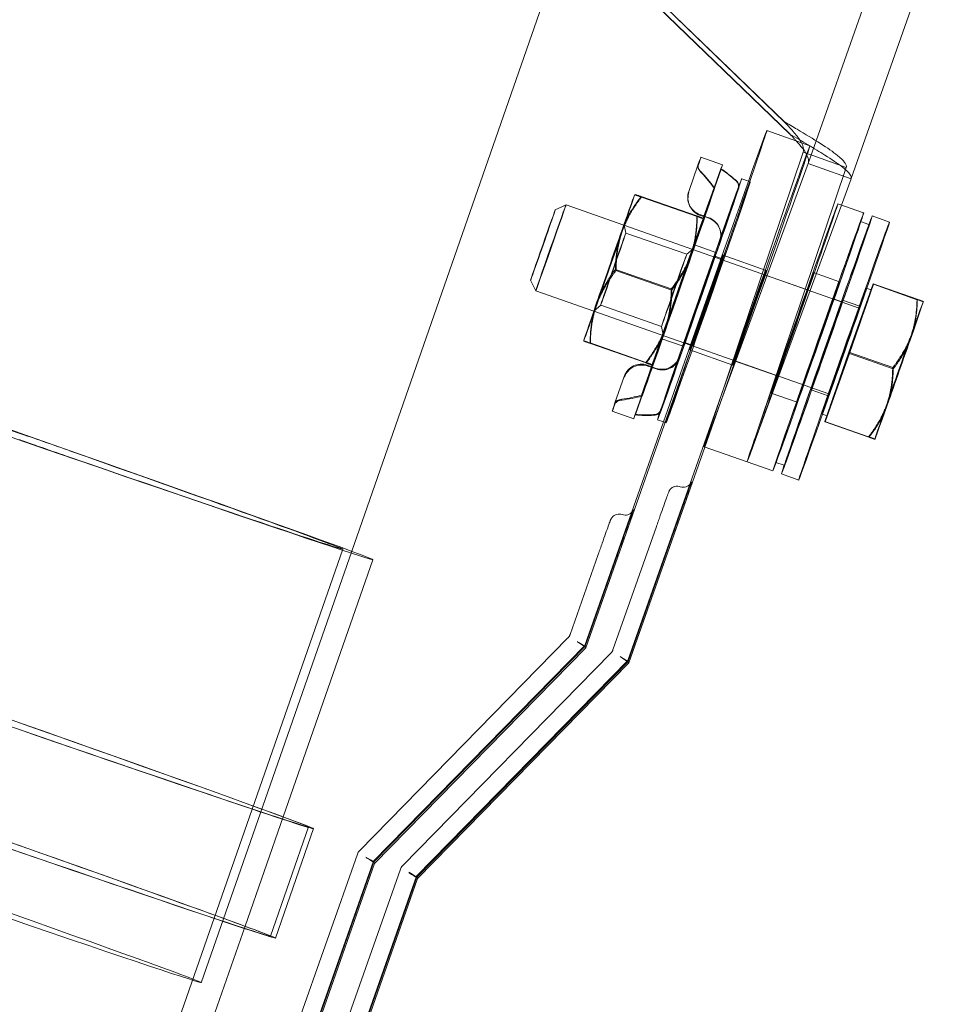
# Model space of a CAD drawing. Units: millimetres. Extents: x 0 to 6300, y 0 to 4455.
# Drawn here: x 772 to 874, y 2601 to 2709 of the extents above; entities that cross this region are included whole.
import ezdxf

# ---------------------------------------------------------------- set-up
doc = ezdxf.new("R2010")
doc.units = ezdxf.units.MM
doc.header["$LTSCALE"] = 15
for name, color, linetype, lineweight in [('Spigoli nascosti(ISO)', 7, 'Continuous', 5), ('Spigoli visibili(ISO)', 7, 'Continuous', 9), ('実線', 7, 'Continuous', 30)]:
    doc.layers.add(name, color=color, linetype=linetype, lineweight=lineweight)

# ---------------------------------------------------------------- blocks, each defined once
blk = doc.blocks.new('A$C041b37bc')
at = {"layer": 'Spigoli nascosti(ISO)'}
for p, q in [((-1617.63, 644.87), (-1607.42, 673.88)), ((-1617.43, 646.82), (-1618.36, 647.15)), ((-1628.72, 614.67), (-1617.63, 644.86)), ((-1617.63, 644.86), (-1616.6, 644.49)), ((-1629.02, 639.09), (-1627.2, 644.3)), ((-1629, 639.04), (-1627.18, 644.25)), ((-1616.6, 644.49), (-1612.92, 643.2)), ((-1624.17, 642.93), (-1623.98, 642.87)), ((-1627.95, 642.24), (-1629.03, 639.12)), ((-1628.98, 639), (-1627.9, 642.12)), ((-1627.32, 636.41), (-1625.57, 641.45)), ((-1635.91, 641.17), (-1629.79, 639.04)), ((-1613.98, 640.3), (-1624, 613.01)), ((-1629.09, 638.82), (-1629.09, 638.82)), ((-1629.08, 639.04), (-1628.98, 639)), ((-1629.03, 639.12), (-1629.05, 639.12)), ((-1629.03, 639.12), (-1629.02, 639.09)), ((-1629.02, 639.09), (-1629, 639.04)), ((-1629.02, 639.09), (-1628.55, 638.92)), ((-1628.52, 638.87), (-1629, 639.04)), ((-1629, 639.04), (-1628.98, 639)), ((-1610.96, 638.18), (-1610.93, 638.17)), ((-1612.04, 629.02), (-1637.85, 638.1)), ((-1637.62, 637.23), (-1637.8, 638.15)), ((-1637.62, 637.23), (-1630.95, 634.91)), ((-1627.34, 637.76), (-1627.38, 637.84)), ((-1630.95, 634.91), (-1630.24, 635.52)), ((-1630.1, 635.94), (-1627.74, 635.12)), ((-1627.88, 634.7), (-1626.94, 634.37)), ((-1626.96, 634.8), (-1622.25, 633.14)), ((-1638.7, 633.12), (-1632.58, 630.98)), ((-1617.03, 632.9), (-1614.2, 631.9)), ((-1622.41, 632.67), (-1617.69, 631.01)), ((-1610.46, 631.62), (-1613.1, 624.04)), ((-1610.7, 631), (-1610.72, 631.01)), ((-1610.49, 631.68), (-1610.46, 631.62)), ((-1610.46, 631.62), (-1605.66, 629.93)), ((-1614.86, 630.01), (-1613.92, 629.68)), ((-1611.97, 629.21), (-1613.86, 629.87)), ((-1642.01, 591.75), (-1628.73, 629.48)), ((-1615.35, 619.59), (-1641.14, 628.66)), ((-1640.38, 629.32), (-1641.09, 628.71)), ((-1640.38, 629.32), (-1633.71, 627)), ((-1628.96, 613.77), (-1624.01, 627.82)), ((-1626.95, 620.06), (-1624.13, 628.09)), ((-1633.71, 627), (-1633.54, 626.08)), ((-1633.68, 625.65), (-1631.32, 624.83)), ((-1631.18, 625.25), (-1630.23, 624.92)), ((-1703.97, 615.23), (-1730.52, 624.2)), ((-1630.61, 624.42), (-1625.9, 622.76)), ((-1633.53, 618.6), (-1631.78, 623.64)), ((-1625.73, 623.24), (-1621.01, 621.58)), ((-1613.1, 624.04), (-1615.77, 616.53)), ((-1613.1, 624.04), (-1608.3, 622.35)), ((-1634.78, 622.56), (-1636.6, 617.35)), ((-1634.76, 622.51), (-1636.56, 617.34)), ((-1634.8, 622.59), (-1635.88, 619.47)), ((-1635.83, 619.36), (-1634.75, 622.48)), ((-1635.22, 622.65), (-1634.75, 622.48)), ((-1634.8, 622.59), (-1634.81, 622.6)), ((-1634.78, 622.56), (-1634.8, 622.59)), ((-1634.76, 622.51), (-1634.78, 622.56)), ((-1634.78, 622.56), (-1634.31, 622.4)), ((-1634.29, 622.34), (-1634.76, 622.51)), ((-1634.75, 622.48), (-1634.76, 622.51)), ((-1634.69, 622.77), (-1634.69, 622.77)), ((-1618.18, 620.58), (-1617.24, 620.25)), ((-1615.42, 619.4), (-1617.31, 620.06)), ((-1621.68, 619.69), (-1618.85, 618.69)), ((-1615.56, 617.2), (-1615.58, 617.21)), ((-1633.5, 616.53), (-1633.19, 616.43)), ((-1620.25, 611.77), (-1620.23, 611.76)), ((-1639.03, 591.54), (-1634.27, 605.06)), ((-1668.66, 602.58), (-1707.76, 490.4)), ((-1667.68, 602.35), (-1684.17, 555.03)), ((-1638.76, 601.35), (-1642.08, 591.92)), ((-1642.08, 591.92), (-1665.25, 568.27)), ((-1642.01, 591.75), (-1665.17, 568.1)), ((-1642.12, 592.02), (-1642.08, 591.92)), ((-1642.05, 591.84), (-1642.01, 591.75)), ((-1662.11, 567.84), (-1639.26, 591.17)), ((-1675.19, 573.22), (-1679.37, 561.22)), ((-1676.58, 560.12), (-1672.4, 572.11)), ((-1665.25, 568.27), (-1695.12, 483.37)), ((-1695.05, 483.2), (-1665.17, 568.1)), ((-1665.25, 568.27), (-1665.29, 568.36)), ((-1665.17, 568.1), (-1665.21, 568.19)), ((-1662.34, 567.47), (-1692.29, 482.37))]:
    blk.add_line(p, q, dxfattribs=at)
blk.add_arc((-1661.39, 567.14), 1, 135.5959, 160.6126, dxfattribs=at)
for centre, major_axis, ratio, start_param, end_param in [((-1739.48, 627.26), (74.13, -25.84), 0.005399, 3.141593, 6.283185), ((-1628.79, 629.61), (6.64, 18.87), 0.004991, 4.707005, 6.283185), ((-1624.07, 627.95), (6.64, 18.87), 0.004991, 4.707005, 7.848598), ((-1634.25, 631.62), (4.86, 13.93), 0.004975, 5.919559, 6.283185), ((-1639.92, 633.6), (-10.87, 10.1), 0.992721, 4.508609, 4.659924), ((-1631.89, 630.8), (4.86, 13.93), 0.004975, 6.02283, 6.031061), ((-1635.4, 632.02), (10.87, -10.1), 0.992721, 1.589236, 1.726218), ((-1629.53, 629.98), (4.61, 13.22), 0.004975, 3.141593, 6.283185), ((-1639.44, 633.43), (2.8, 8.03), 0.004975, 5.230589, 6.277787), ((-1639.44, 633.43), (2.8, 8.03), 0.004975, 6.277787, 6.291803), ((-1631.89, 630.8), (-4.86, -13.93), 0.004975, 0.60876, 2.522035), ((-1629.53, 629.98), (-4.86, -13.93), 0.004975, 0.492818, 2.637978), ((-1628.81, 641.08), (-0.07, 2.01), 0.992724, 1.200964, 1.945605), ((-1628.84, 641.15), (2, 0.07), 0.992646, 2.766784, 2.77176), ((-1645.84, 635.61), (1.66, 4.72), 0.004991, 3.141593, 6.283185), ((-1619.35, 626.29), (-4.98, -14.15), 0.004991, 0, 3.141593), ((-1646.71, 635.92), (-1.35, -3.85), 0.004991, 6.278195, 9.429769), ((-1631.89, 630.8), (2.8, 8.03), 0.004975, 6.277787, 7.324984), ((-1631.89, 630.8), (2.8, 8.03), 0.004975, 5.230589, 6.277787), ((-1629.21, 637.04), (-1.36, -1.47), 0.992649, 2.771971, 3.55737), ((-1629.18, 636.98), (-1.47, 1.37), 0.992721, 4.337369, 5.122767), ((-1616.52, 625.3), (4.65, 13.21), 0.004991, 3.141593, 6.283185), ((-1616.52, 625.3), (4.98, 14.15), 0.004991, 3.508801, 5.915977), ((-1615.58, 624.97), (-4.98, -14.15), 0.004991, 0, 3.141593), ((-1639.44, 633.43), (-2.8, -8.03), 0.004975, 1.041799, 2.088997), ((-1629.22, 637.05), (2, 0.07), 0.992646, 5.908377, 6.693775), ((-1629.18, 636.96), (-0.07, 2.01), 0.992724, 4.342556, 5.127954), ((-1631.89, 630.8), (-2.8, -8.03), 0.004975, 4.183392, 5.230589), ((-1631.89, 630.8), (2.8, 8.03), 0.004975, 4.183392, 5.230589), ((-1613.69, 624.3), (2.43, 6.9), 0.004991, 3.141593, 6.283185), ((-1613.69, 624.3), (4.98, 14.15), 0.004991, 4.202974, 5.221804), ((-1639.44, 633.43), (-2.8, -8.03), 0.004975, 6.277787, 7.324984), ((-1749.36, 598.93), (-76.96, 26.82), 0.005399, 4.829075, 10.888839), ((-1631.89, 630.8), (-2.8, -8.03), 0.004975, 5.230589, 6.277787), ((-1631.89, 630.8), (-2.8, -8.03), 0.004975, 6.277787, 7.324984), ((-1749.36, 598.93), (-77.51, 27.02), 0.005399, 0, 3.141593), ((-1639.44, 633.43), (-2.8, -8.03), 0.004975, 6.274567, 6.277787), ((-1633.66, 624.31), (0.07, -2.01), 0.992724, 0.415565, 1.200964), ((-1633.62, 624.21), (2, 0.07), 0.992646, 5.122979, 5.908377), ((-1635.89, 620.78), (2, 0.07), 0.992646, 1.981386, 2.766784), ((-1635.88, 620.76), (1.47, -1.37), 0.992721, 1.981175, 2.766573), ((-1633.65, 624.29), (-1.36, -1.47), 0.992649, 0.415777, 1.201175), ((-1633.63, 624.23), (-1.47, 1.37), 0.992721, 1.981175, 2.766573), ((-1635.92, 620.85), (-0.07, 2.01), 0.992724, 1.195988, 1.200964), ((-1639.92, 633.6), (-10.87, 10.1), 0.992721, 2.444018, 2.595333), ((-1634.25, 631.62), (-4.86, -13.93), 0.004975, 0, 0.352829), ((-1700.81, 613.45), (-3.78, 1.32), 0.005399, 0.525017, 2.187491), ((-1700.7, 614.08), (3.78, -1.32), 0.005399, 0.955929, 2.618403), ((-1624.07, 627.95), (-4.98, -14.15), 0.004991, 0, 0.354162), ((-1739.48, 627.26), (70.82, -24.69), 0.005399, 5.329084, 7.239115), ((-1753.54, 586.94), (77.51, -27.02), 0.005399, 3.438195, 5.986583), ((-1753.54, 586.94), (76.96, -26.82), 0.005399, 3.413761, 6.011017), ((-1619.35, 626.29), (-4.98, -14.15), 0.004991, 0, 0.354162), ((-1642.92, 592.38), (-0.87, 0.541), 0.004076, 3.147488, 4.718284), ((-1642.95, 592.46), (-0.87, 0.541), 0.004076, 2.700762, 3.147488), ((-1638.24, 590.8), (-0.87, 0.541), 0.004076, 1.576692, 3.140688), ((-1638.2, 590.72), (-0.87, 0.541), 0.004076, 3.547454, 4.718284), ((-1666.08, 568.73), (-0.87, 0.541), 0.004076, 3.147488, 4.718284), ((-1666.12, 568.81), (0.87, -0.541), 0.004076, 5.908009, 6.289081), ((-1661.4, 567.15), (0.87, -0.541), 0.004076, 4.718284, 6.28409), ((-1661.37, 567.07), (0.87, -0.541), 0.004076, 0.348759, 1.576692)]:
    blk.add_ellipse(centre, major_axis=major_axis, ratio=ratio, start_param=start_param, end_param=end_param, dxfattribs=at)
for centre, major_axis, ratio in [((-1628.59, 629.65), (-4.61, -13.22), 0.004975), ((-1615.58, 624.97), (-4.65, -13.21), 0.004991), ((-1639.44, 633.43), (1.65, 4.72), 0.004975), ((-1639, 633.28), (1.38, 3.95), 0.004975), ((-1631.89, 630.8), (-1.79, -5.15), 0.004975), ((-1631.89, 630.8), (-1.65, -4.72), 0.004975), ((-1629.53, 629.98), (-1.79, -5.15), 0.004975), ((-1632.33, 630.95), (-1.38, -3.95), 0.004975), ((-1629.53, 629.98), (-1.65, -4.72), 0.004975), ((-1628.79, 629.61), (1.83, 5.19), 0.004991), ((-1628.59, 629.65), (-1.65, -4.72), 0.004975), ((-1624.07, 627.95), (-1.83, -5.19), 0.004991), ((-1619.35, 626.29), (-2.32, -6.6), 0.004991), ((-1624.07, 627.95), (1.66, 4.72), 0.004991), ((-1616.52, 625.3), (-2.32, -6.6), 0.004991), ((-1619.35, 626.29), (-1.66, -4.72), 0.004991), ((-1613.13, 624.1), (2.43, 6.9), 0.004991), ((-1616.52, 625.3), (-1.66, -4.72), 0.004991), ((-1615.58, 624.97), (1.73, 4.91), 0.004991), ((-1615.58, 624.97), (-1.66, -4.72), 0.004991), ((-1613.69, 624.3), (-1.73, -4.91), 0.004991), ((-1613.69, 624.3), (1.66, 4.72), 0.004991), ((-1755.94, 580.05), (-71.77, 25.01), 0.005399)]:
    blk.add_ellipse(centre, major_axis=major_axis, ratio=ratio, dxfattribs=at)
for points, knots in [([(-1612.92, 643.21), (-1612.88, 643.3), (-1612.9, 643.4), (-1613.09, 643.78), (-1613.41, 644.11), (-1614.39, 644.87), (-1615.04, 645.31), (-1616.37, 646.15), (-1616.98, 646.52), (-1617.96, 647.1), (-1618.29, 647.29), (-1618.96, 647.69), (-1619.3, 647.89), (-1619.64, 648.08)], [0.004067, 0.004067, 0.004067, 0.004067, 0.161761, 0.161761, 0.485928, 0.485928, 0.810079, 0.810079, 1.046444, 1.046444, 1.164469, 1.164469, 1.282499, 1.282499, 1.282499, 1.282499]), ([(-1618.93, 647.35), (-1618.69, 647.08), (-1618.46, 646.81), (-1618.01, 646.23), (-1617.82, 645.93), (-1617.64, 645.5), (-1617.6, 645.36), (-1617.58, 645.1), (-1617.59, 644.97), (-1617.63, 644.86)], [0.1070985, 0.1070985, 0.1070985, 0.1070985, 0.2221791, 0.2221791, 0.3704218, 0.3704218, 0.4508206, 0.4508206, 0.5312192, 0.5312192, 0.5312192, 0.5312192]), ([(-1629.69, 644.63), (-1629.72, 644.54), (-1629.7, 644.41), (-1629.58, 644.14), (-1629.47, 643.99), (-1629.33, 643.85)], [0.3084817, 0.3084817, 0.3084817, 0.3084817, 0.391154, 0.391154, 0.4699346, 0.4699346, 0.4699346, 0.4699346]), ([(-1638.02, 618.92), (-1638.22, 618.9), (-1638.4, 618.85), (-1638.66, 618.72), (-1638.75, 618.63), (-1638.78, 618.54)], [0.1548331, 0.1548331, 0.1548331, 0.1548331, 0.2336137, 0.2336137, 0.316286, 0.316286, 0.316286, 0.316286]), ([(-1634.27, 605.06), (-1634.12, 605.47), (-1633.98, 605.88), (-1633.71, 606.65), (-1633.58, 607.01), (-1633.35, 607.65), (-1633.25, 607.94), (-1633.09, 608.39), (-1633.02, 608.57), (-1632.96, 608.74), (-1632.94, 608.78), (-1632.92, 608.84), (-1632.92, 608.85), (-1632.9, 608.87), (-1632.9, 608.89), (-1632.88, 608.92), (-1632.88, 608.93), (-1632.86, 608.96), (-1632.85, 608.98), (-1632.82, 609.02), (-1632.81, 609.04), (-1632.77, 609.1), (-1632.74, 609.14), (-1632.65, 609.23), (-1632.59, 609.28), (-1632.44, 609.37), (-1632.34, 609.42), (-1632.14, 609.47), (-1632.03, 609.48), (-1631.83, 609.47), (-1631.74, 609.45), (-1631.65, 609.42)], [0, 0, 0, 0, 0.1300404, 0.1300404, 0.2577485, 0.2577485, 0.3856774, 0.3856774, 0.5141345, 0.5141345, 0.5800081, 0.5800081, 0.5964148, 0.5964148, 0.6087939, 0.6087939, 0.6158355, 0.6158355, 0.6230974, 0.6230974, 0.6311893, 0.6311893, 0.6449186, 0.6449186, 0.6686329, 0.6686329, 0.6994109, 0.6994109, 0.7312398, 0.7312398, 0.7589336, 0.7589336, 0.7589336, 0.7589336]), ([(-1631.65, 609.42), (-1631.55, 609.38), (-1631.44, 609.36), (-1631.23, 609.36), (-1631.12, 609.38), (-1630.92, 609.44), (-1630.82, 609.49), (-1630.69, 609.58), (-1630.65, 609.62), (-1630.58, 609.69), (-1630.55, 609.72), (-1630.5, 609.79), (-1630.48, 609.82), (-1630.46, 609.85), (-1630.45, 609.86), (-1630.44, 609.89), (-1630.43, 609.9), (-1630.42, 609.92), (-1630.42, 609.93), (-1630.41, 609.95), (-1630.41, 609.95), (-1630.41, 609.96), (-1630.41, 609.96), (-1630.41, 609.96)], [0, 0, 0, 0, 0.0324539, 0.0324539, 0.064318, 0.064318, 0.0961861, 0.0961861, 0.111798, 0.111798, 0.1265553, 0.1265553, 0.1370952, 0.1370952, 0.142573, 0.142573, 0.1503198, 0.1503198, 0.1585252, 0.1585252, 0.1715025, 0.1715025, 0.1830689, 0.1830689, 0.1830689, 0.1830689]), ([(-1636.99, 606.6), (-1636.96, 606.63), (-1636.93, 606.67), (-1636.88, 606.73), (-1636.86, 606.76), (-1636.84, 606.8), (-1636.83, 606.81), (-1636.82, 606.83), (-1636.81, 606.85), (-1636.8, 606.87), (-1636.8, 606.87), (-1636.79, 606.89), (-1636.79, 606.89), (-1636.78, 606.9), (-1636.78, 606.9), (-1636.78, 606.9), (-1636.79, 606.9), (-1636.79, 606.88), (-1636.8, 606.86), (-1636.85, 606.73), (-1636.9, 606.59), (-1637.06, 606.16), (-1637.18, 605.83), (-1637.46, 605.03), (-1637.64, 604.54), (-1638.01, 603.5), (-1638.21, 602.92), (-1638.53, 602.01), (-1638.65, 601.68), (-1638.76, 601.35)], [0.1118628, 0.1118628, 0.1118628, 0.1118628, 0.1265553, 0.1265553, 0.1370952, 0.1370952, 0.142573, 0.142573, 0.1503198, 0.1503198, 0.1585252, 0.1585252, 0.1715025, 0.1715025, 0.1830689, 0.1830689, 0.1974791, 0.1974791, 0.2601817, 0.2601817, 0.3962594, 0.3962594, 0.5780588, 0.5780588, 0.7675239, 0.7675239, 0.9580672, 0.9580672, 1.0615884, 1.0615884, 1.0615884, 1.0615884]), ([(-1639.26, 591.17), (-1639.24, 591.19), (-1639.22, 591.21), (-1639.18, 591.26), (-1639.16, 591.28), (-1639.13, 591.33), (-1639.11, 591.36), (-1639.08, 591.41), (-1639.07, 591.43), (-1639.05, 591.49), (-1639.04, 591.51), (-1639.03, 591.54)], [-0.006799624, -0.006799624, -0.006799624, -0.006799624, -0.006437933, -0.006437933, -0.006076242, -0.006076242, -0.005714551, -0.005714551, -0.005352861, -0.005352861, -0.00499117, -0.00499117, -0.00499117, -0.00499117])]:
    blk.add_open_spline(points, degree=3, knots=knots, dxfattribs=at)
for points in [[(-1625.29, 642.64), (-1625.35, 642.76), (-1625.45, 642.89), (-1625.58, 643)], [(-1625.24, 642.16), (-1625.22, 642.24), (-1625.21, 642.33), (-1625.22, 642.42)], [(-1633.91, 617.49), (-1633.85, 617.55), (-1633.8, 617.62), (-1633.77, 617.69)]]:
    blk.add_open_spline(points, degree=3, dxfattribs=at)
for points, weights in [([(-1635.91, 641.17), (-1636.64, 641.44), (-1636.65, 641.46)], [1, 1.0379548493, 1]), ([(-1636.65, 641.46), (-1636.65, 641.46), (-1636.65, 641.46)], [1, 1.00095734574, 1.00186639669]), ([(-1638.02, 637.4), (-1637.38, 639.27), (-1635.91, 641.17)], [1, 1.0379548493, 1]), ([(-1629.79, 639.04), (-1629.82, 636.63), (-1630.47, 634.76)], [1, 1.0379548493, 1]), ([(-1629.09, 638.82), (-1629.08, 638.81), (-1629.79, 639.04)], [1, 1.0379548493, 1]), ([(-1629.15, 638.85), (-1629.09, 638.83), (-1629.09, 638.82)], [1.01490658189, 1.01018799283, 1]), ([(-1638.7, 633.12), (-1638.67, 635.53), (-1638.02, 637.4)], [1, 1.0379548493, 1]), ([(-1630.51, 634.86), (-1630.37, 635.27), (-1630.25, 635.7)], [1, 1.00817532819, 1.01282878804]), ([(-1630.47, 634.76), (-1631.12, 632.89), (-1632.58, 630.98)], [1, 1.0379548493, 1]), ([(-1630.82, 634.07), (-1630.65, 634.46), (-1630.51, 634.86)], [1.01249812636, 1.00788867382, 1]), ([(-1640.82, 629.37), (-1640.17, 631.22), (-1638.7, 633.12)], [1, 1.0379548493, 1]), ([(-1632.58, 630.98), (-1632.61, 628.59), (-1633.27, 626.74)], [1, 1.0379548493, 1]), ([(-1605.66, 629.93), (-1605.7, 627.66), (-1606.31, 625.9)], [1, 1.0379548493, 1]), ([(-1605, 629.72), (-1605, 629.71), (-1605.66, 629.93)], [1.00044250217, 1.03773229322, 1]), ([(-1641.51, 625.12), (-1641.47, 627.51), (-1640.82, 629.37)], [1, 1.0379548493, 1]), ([(-1633.31, 626.83), (-1633.17, 627.23), (-1633.06, 627.65)], [1, 1.00787875538, 1.01248653024]), ([(-1633.27, 626.74), (-1633.92, 624.88), (-1635.39, 622.99)], [1, 1.0379548493, 1]), ([(-1633.63, 626.02), (-1633.45, 626.42), (-1633.31, 626.83)], [1.01280983369, 1.00815869123, 1]), ([(-1642.24, 625.41), (-1642.24, 625.41), (-1642.24, 625.41)], [1.00043689685, 1.00021972039, 1]), ([(-1606.31, 625.9), (-1606.92, 624.15), (-1608.3, 622.35)], [1, 1.0379548493, 1]), ([(-1634.75, 622.78), (-1634.69, 622.77), (-1634.69, 622.77)], [1.01590448929, 1.01134090717, 1]), ([(-1634.69, 622.77), (-1634.69, 622.78), (-1634.74, 622.8)], [1, 1.01015125713, 1.01487248235]), ([(-1608.3, 622.35), (-1608.35, 620.1), (-1608.97, 618.36)], [1, 1.0379548493, 1]), ([(-1608.97, 618.36), (-1609.58, 616.61), (-1610.97, 614.84)], [1, 1.0379548493, 1])]:
    blk.add_rational_spline(points, weights, degree=2, dxfattribs=at)
at = {"layer": 'Spigoli visibili(ISO)'}
for p, q in [((-1612.92, 643.21), (-1602.7, 672.22)), ((-1620.22, 649.43), (-1640.79, 669.31)), ((-1640.78, 669.27), (-1620.21, 649.4)), ((-1644.72, 668.22), (-1667.68, 602.35)), ((-1639.02, 666.81), (-1619.64, 648.08)), ((-1619.65, 648.12), (-1639, 666.81)), ((-1620.22, 649.43), (-1620.21, 649.4)), ((-1620.21, 649.4), (-1620.21, 649.4)), ((-1618.36, 647.15), (-1622.15, 648.48)), ((-1619.65, 648.11), (-1619.65, 648.12)), ((-1619.64, 648.08), (-1619.65, 648.11)), ((-1618.17, 646.1), (-1628.75, 614.74)), ((-1617.13, 645.73), (-1618.17, 646.1)), ((-1613.46, 644.44), (-1617.13, 645.73)), ((-1630.73, 641.8), (-1629.72, 644.7)), ((-1629.39, 645.55), (-1627.03, 644.73)), ((-1624.03, 613.08), (-1613.46, 644.44)), ((-1624.92, 643.2), (-1624.17, 642.93)), ((-1612.92, 643.2), (-1613.98, 640.3)), ((-1636.65, 641.46), (-1636.65, 641.46)), ((-1625.57, 641.45), (-1625.28, 642.26)), ((-1645.36, 639.77), (-1644.18, 640.33)), ((-1637.85, 638.1), (-1644.18, 640.33)), ((-1635.94, 641.24), (-1629.82, 639.11)), ((-1630.68, 640.36), (-1630.64, 640.27)), ((-1614.38, 640.44), (-1611.55, 639.45)), ((-1629.05, 639.12), (-1629.5, 639.28)), ((-1629.46, 639.17), (-1629.08, 639.04)), ((-1611.88, 638.5), (-1610.96, 638.18)), ((-1608.72, 638.45), (-1610.6, 639.12)), ((-1638.76, 633.25), (-1632.64, 631.11)), ((-1648.06, 632.07), (-1647.5, 630.9)), ((-1641.14, 628.66), (-1647.5, 630.9)), ((-1613.16, 624.16), (-1610.49, 631.68)), ((-1610.72, 631.01), (-1611.27, 631.2)), ((-1610.49, 631.68), (-1605.69, 629.99)), ((-1642.12, 592.02), (-1628.85, 629.75)), ((-1605, 629.72), (-1605, 629.72)), ((-1642.24, 625.41), (-1642.24, 625.41)), ((-1641.54, 625.19), (-1635.42, 623.06)), ((-1641.51, 625.12), (-1635.39, 622.99)), ((-1615.8, 616.59), (-1613.16, 624.16)), ((-1613.16, 624.16), (-1608.36, 622.48)), ((-1634.81, 622.6), (-1635.27, 622.75)), ((-1637.8, 621.51), (-1638.81, 618.62)), ((-1637.41, 590.36), (-1626.95, 620.06)), ((-1639.11, 617.69), (-1636.75, 616.87)), ((-1633.82, 617.78), (-1633.53, 618.6)), ((-1636.56, 617.34), (-1636.58, 617.3)), ((-1634.14, 616.76), (-1633.5, 616.53)), ((-1615.58, 617.21), (-1616.12, 617.4)), ((-1615.8, 616.59), (-1611, 614.9)), ((-1615.77, 616.53), (-1615.8, 616.59)), ((-1615.77, 616.53), (-1610.97, 614.84)), ((-1610.31, 614.63), (-1610.31, 614.63)), ((-1637.29, 590.09), (-1628.96, 613.77)), ((-1624.33, 612.14), (-1629.05, 613.8)), ((-1624.33, 612.14), (-1621.5, 611.15)), ((-1621.17, 612.09), (-1620.25, 611.77)), ((-1618.67, 610.15), (-1620.56, 610.82)), ((-1637.37, 590.26), (-1632.39, 604.41)), ((-1643.74, 593.2), (-1640.64, 602)), ((-1665.36, 601.42), (-1675.19, 573.22)), ((-1666.83, 569.5), (-1643.97, 592.83)), ((-1642.12, 592.02), (-1665.29, 568.36)), ((-1637.41, 590.36), (-1660.57, 566.7)), ((-1660.53, 566.61), (-1637.37, 590.26)), ((-1637.29, 590.09), (-1660.45, 566.44)), ((-1637.37, 590.26), (-1637.41, 590.36)), ((-1637.29, 590.09), (-1637.33, 590.18)), ((-1676.03, 559.92), (-1671.85, 571.92)), ((-1689.73, 504.7), (-1667.05, 569.13)), ((-1695.16, 483.47), (-1665.29, 568.36)), ((-1690.45, 481.81), (-1660.57, 566.7)), ((-1690.41, 481.72), (-1660.53, 566.61)), ((-1690.33, 481.54), (-1660.45, 566.44)), ((-1660.57, 566.7), (-1660.53, 566.61)), ((-1660.5, 566.53), (-1660.45, 566.44)), ((-1679.37, 561.22), (-1697.23, 509.97))]:
    blk.add_line(p, q, dxfattribs=at)
blk.add_arc((-1666.11, 568.8), 1, 135.5959, 160.6126, dxfattribs=at)
for centre, major_axis, ratio, start_param, end_param in [((-1739.48, 627.26), (-74.13, 25.84), 0.005399, 3.141593, 6.283185), ((-1628.79, 629.61), (6.64, 18.87), 0.004991, 0, 1.565412), ((-1634.25, 631.62), (4.86, 13.93), 0.004975, 0, 0.352829), ((-1631.89, 630.8), (4.86, 13.93), 0.004975, 6.031061, 6.532743), ((-1639.92, 633.6), (10.05, 10.82), 0.992649, 6.084803, 6.236119), ((-1635.4, 632.02), (-10.05, -10.82), 0.992649, 3.165431, 3.302413), ((-1629.53, 629.98), (-4.61, -13.22), 0.004975, 3.141593, 6.283185), ((-1639.44, 633.43), (2.8, 8.03), 0.004975, 0.008618, 1.041799), ((-1631.89, 630.8), (4.86, 13.93), 0.004975, 0.60876, 2.522035), ((-1629.53, 629.98), (4.86, 13.93), 0.004975, 0.492818, 2.637978), ((-1628.84, 641.15), (2, 0.07), 0.992646, 2.77176, 3.552183), ((-1645.84, 635.61), (-1.66, -4.72), 0.004991, 3.141593, 6.283185), ((-1619.35, 626.29), (4.98, 14.15), 0.004991, 0, 3.141593), ((-1616.52, 625.3), (-4.98, -14.15), 0.004991, 2.774385, 6.650393), ((-1646.71, 635.92), (1.35, 3.85), 0.004991, 0.004991, 3.136602), ((-1628.85, 641.17), (1.36, 1.47), 0.992649, 2.771971, 3.55737), ((-1628.81, 641.08), (-0.07, 2.01), 0.992724, 1.945605, 1.986362), ((-1628.8, 641.06), (1.47, -1.37), 0.992721, 4.337369, 5.122767), ((-1613.69, 624.3), (4.98, 14.15), 0.004991, 5.221804, 10.486159), ((-1616.52, 625.3), (-4.65, -13.21), 0.004991, 3.141593, 6.283185), ((-1615.58, 624.97), (4.98, 14.15), 0.004991, 0, 3.141593), ((-1639.44, 633.43), (2.8, 8.03), 0.004975, 1.041799, 2.088997), ((-1613.69, 624.3), (-2.43, -6.9), 0.004991, 3.141593, 6.283185), ((-1607.66, 622.18), (2.66, 7.55), 0.004991, 6.277801, 7.324999), ((-1607.66, 622.18), (2.66, 7.55), 0.004991, 5.230604, 6.277801), ((-1639.44, 633.43), (-2.8, -8.03), 0.004975, 5.230589, 6.274567), ((-1607.66, 622.18), (-2.66, -7.55), 0.004991, 4.183406, 5.230604), ((-1607.66, 622.18), (2.66, 7.55), 0.004991, 4.183406, 5.230604), ((-1635.92, 620.85), (-0.07, 2.01), 0.992724, 0.415565, 1.195988), ((-1635.92, 620.87), (1.36, 1.47), 0.992649, 0.415777, 1.201175), ((-1639.92, 633.6), (10.05, 10.82), 0.992649, 4.020213, 4.171528), ((-1634.25, 631.62), (-4.86, -13.93), 0.004975, 5.919559, 6.283185), ((-1607.66, 622.18), (-2.66, -7.55), 0.004991, 5.230604, 6.277801), ((-1607.66, 622.18), (-2.66, -7.55), 0.004991, 6.277801, 7.324999), ((-1631.89, 630.8), (-4.86, -13.93), 0.004975, 6.02283, 6.532743), ((-1635.4, 632.02), (-10.05, -10.82), 0.992649, 0.670733, 0.807715), ((-1635.4, 632.02), (10.87, -10.1), 0.992721, 5.377724, 5.514706), ((-1624.07, 627.95), (-4.98, -14.15), 0.004991, 5.918255, 6.283185), ((-1619.35, 626.29), (-4.98, -14.15), 0.004991, 5.918255, 6.283185), ((-1749.36, 598.93), (77.51, -27.02), 0.005399, 0, 1.44049), ((-1642.95, 592.46), (-0.87, 0.541), 0.004076, 1.576692, 2.700762), ((-1638.2, 590.72), (-0.87, 0.541), 0.004076, 3.147488, 3.547454), ((-1638.24, 590.8), (-0.87, 0.541), 0.004076, 3.140688, 3.147488), ((-1753.54, 586.94), (77.51, -27.02), 0.005399, 5.986583, 7.734863), ((-1753.54, 586.94), (76.96, -26.82), 0.005399, 6.011017, 7.733977), ((-1666.12, 568.81), (0.87, -0.541), 0.004076, 4.718284, 5.908009), ((-1661.37, 567.07), (0.87, -0.541), 0.004076, 0.005895, 0.348759), ((-1661.4, 567.15), (0.87, -0.541), 0.004076, 0.000904, 0.005895)]:
    blk.add_ellipse(centre, major_axis=major_axis, ratio=ratio, start_param=start_param, end_param=end_param, dxfattribs=at)
for points, knots in [([(-1620.22, 649.43), (-1619.76, 649.16), (-1619.29, 648.89), (-1617.92, 648.08), (-1617.06, 647.56), (-1615.53, 646.58), (-1614.89, 646.14), (-1614.05, 645.46), (-1613.79, 645.2), (-1613.55, 644.88), (-1613.49, 644.78), (-1613.44, 644.59), (-1613.43, 644.51), (-1613.46, 644.44)], [0, 0, 0, 0, 0.161761, 0.161761, 0.485928, 0.485928, 0.810079, 0.810079, 1.046444, 1.046444, 1.164469, 1.164469, 1.282499, 1.282499, 1.282499, 1.282499]), ([(-1618.17, 646.1), (-1618.14, 646.21), (-1618.12, 646.32), (-1618.15, 646.69), (-1618.25, 646.97), (-1618.61, 647.58), (-1618.86, 647.9), (-1619.31, 648.43), (-1619.48, 648.62), (-1619.84, 649.01), (-1620.02, 649.2), (-1620.21, 649.4)], [0, 0, 0, 0, 0.0739306, 0.0739306, 0.2221791, 0.2221791, 0.3704218, 0.3704218, 0.4508206, 0.4508206, 0.5312192, 0.5312192, 0.5312192, 0.5312192]), ([(-1619.65, 648.12), (-1619.48, 647.94), (-1619.31, 647.76), (-1619.08, 647.5), (-1619, 647.43), (-1618.93, 647.35)], [0, 0, 0, 0, 0.0739306, 0.0739306, 0.1070985, 0.1070985, 0.1070985, 0.1070985]), ([(-1629.37, 643.93), (-1629.51, 644.07), (-1629.61, 644.22), (-1629.74, 644.49), (-1629.75, 644.61), (-1629.72, 644.7)], [0.1548331, 0.1548331, 0.1548331, 0.1548331, 0.2336137, 0.2336137, 0.316286, 0.316286, 0.316286, 0.316286]), ([(-1625.61, 643.08), (-1625.46, 642.95), (-1625.35, 642.81), (-1625.24, 642.52), (-1625.24, 642.38), (-1625.28, 642.26)], [0.8006899, 0.8006899, 0.8006899, 0.8006899, 0.8808889, 0.8808889, 0.9647429, 0.9647429, 0.9647429, 0.9647429]), ([(-1625.22, 642.42), (-1625.22, 642.47), (-1625.24, 642.53), (-1625.27, 642.6), (-1625.28, 642.62), (-1625.29, 642.64)], [0.38238615, 0.38238615, 0.38238615, 0.38238615, 0.41431473, 0.41431473, 0.42536694, 0.42536694, 0.42536694, 0.42536694]), ([(-1638.81, 618.61), (-1638.78, 618.71), (-1638.7, 618.8), (-1638.43, 618.93), (-1638.26, 618.98), (-1638.06, 619.01)], [0.3084817, 0.3084817, 0.3084817, 0.3084817, 0.391154, 0.391154, 0.4699346, 0.4699346, 0.4699346, 0.4699346]), ([(-1633.82, 617.79), (-1633.86, 617.66), (-1633.95, 617.55), (-1634.22, 617.39), (-1634.39, 617.35), (-1634.59, 617.33)], [0.3304607, 0.3304607, 0.3304607, 0.3304607, 0.4143147, 0.4143147, 0.4945137, 0.4945137, 0.4945137, 0.4945137]), ([(-1634.55, 617.26), (-1634.36, 617.27), (-1634.18, 617.31), (-1633.99, 617.41), (-1633.95, 617.45), (-1633.91, 617.49)], [0.8006861, 0.8006861, 0.8006861, 0.8006861, 0.8808851, 0.8808851, 0.9135426, 0.9135426, 0.9135426, 0.9135426]), ([(-1630.41, 609.96), (-1630.41, 609.96), (-1630.41, 609.96), (-1630.41, 609.94), (-1630.43, 609.91), (-1630.47, 609.78), (-1630.53, 609.64), (-1630.68, 609.21), (-1630.8, 608.88), (-1631.09, 608.08), (-1631.26, 607.6), (-1631.63, 606.55), (-1631.84, 605.97), (-1632.16, 605.06), (-1632.27, 604.74), (-1632.39, 604.41)], [0.1830689, 0.1830689, 0.1830689, 0.1830689, 0.1974791, 0.1974791, 0.2601817, 0.2601817, 0.3962594, 0.3962594, 0.5780588, 0.5780588, 0.7675239, 0.7675239, 0.9580672, 0.9580672, 1.0615884, 1.0615884, 1.0615884, 1.0615884]), ([(-1640.64, 602), (-1640.5, 602.41), (-1640.35, 602.83), (-1640.08, 603.59), (-1639.95, 603.96), (-1639.73, 604.6), (-1639.63, 604.88), (-1639.46, 605.33), (-1639.4, 605.51), (-1639.33, 605.69), (-1639.32, 605.73), (-1639.3, 605.78), (-1639.29, 605.79), (-1639.28, 605.82), (-1639.27, 605.83), (-1639.26, 605.86), (-1639.25, 605.87), (-1639.23, 605.91), (-1639.22, 605.93), (-1639.2, 605.97), (-1639.18, 605.99), (-1639.14, 606.04), (-1639.11, 606.08), (-1639.03, 606.17), (-1638.97, 606.22), (-1638.81, 606.32), (-1638.72, 606.36), (-1638.51, 606.41), (-1638.41, 606.42), (-1638.21, 606.41), (-1638.12, 606.39), (-1638.03, 606.36)], [0, 0, 0, 0, 0.1300404, 0.1300404, 0.2577485, 0.2577485, 0.3856774, 0.3856774, 0.5141345, 0.5141345, 0.5800081, 0.5800081, 0.5964148, 0.5964148, 0.6087939, 0.6087939, 0.6158355, 0.6158355, 0.6230974, 0.6230974, 0.6311893, 0.6311893, 0.6449186, 0.6449186, 0.6686329, 0.6686329, 0.6994109, 0.6994109, 0.7312398, 0.7312398, 0.7589336, 0.7589336, 0.7589336, 0.7589336]), ([(-1638.03, 606.36), (-1637.93, 606.33), (-1637.82, 606.31), (-1637.6, 606.3), (-1637.5, 606.32), (-1637.29, 606.38), (-1637.2, 606.43), (-1637.07, 606.53), (-1637.03, 606.56), (-1636.99, 606.6), (-1636.99, 606.6), (-1636.99, 606.6)], [0, 0, 0, 0, 0.0324539, 0.0324539, 0.064318, 0.064318, 0.0961861, 0.0961861, 0.111798, 0.111798, 0.1118628, 0.1118628, 0.1118628, 0.1118628]), ([(-1643.97, 592.83), (-1643.95, 592.85), (-1643.93, 592.87), (-1643.9, 592.92), (-1643.88, 592.94), (-1643.84, 592.99), (-1643.83, 593.02), (-1643.8, 593.07), (-1643.79, 593.09), (-1643.76, 593.15), (-1643.75, 593.17), (-1643.74, 593.2)], [-0.006799624, -0.006799624, -0.006799624, -0.006799624, -0.006437933, -0.006437933, -0.006076242, -0.006076242, -0.005714551, -0.005714551, -0.005352861, -0.005352861, -0.00499117, -0.00499117, -0.00499117, -0.00499117])]:
    blk.add_open_spline(points, degree=3, knots=knots, dxfattribs=at)
blk.add_open_spline([(-1612.92, 643.2), (-1612.92, 643.2), (-1612.92, 643.2), (-1612.92, 643.21)], degree=3, dxfattribs=at)
for points, weights in [([(-1636.65, 641.46), (-1636.64, 641.47), (-1635.94, 641.24)], [1.00186639669, 1.03699750356, 1]), ([(-1635.94, 641.24), (-1637.41, 639.35), (-1638.07, 637.49)], [1, 1.0379548493, 1]), ([(-1630.25, 635.7), (-1629.85, 637.22), (-1629.82, 639.11)], [1.01282878804, 1.02977952111, 1]), ([(-1629.82, 639.11), (-1629.29, 638.91), (-1629.15, 638.85)], [1, 1.02776685647, 1.01490658189]), ([(-1638.07, 637.49), (-1638.72, 635.64), (-1638.76, 633.25)], [1, 1.0379548493, 1]), ([(-1632.64, 631.11), (-1631.46, 632.62), (-1630.82, 634.07)], [1, 1.03006617549, 1.01249812636]), ([(-1638.76, 633.25), (-1640.22, 631.34), (-1640.86, 629.47)], [1, 1.0379548493, 1]), ([(-1633.06, 627.65), (-1632.66, 629.19), (-1632.64, 631.11)], [1.01248653024, 1.03007609392, 1]), ([(-1606.35, 626), (-1605.73, 627.74), (-1605.69, 629.99)], [1, 1.0379548493, 1]), ([(-1605.69, 629.99), (-1605.01, 629.74), (-1605, 629.72)], [1, 1.0379548493, 1]), ([(-1605, 629.72), (-1605, 629.72), (-1605, 629.72)], [1, 1.00022255609, 1.00044250217]), ([(-1640.86, 629.47), (-1641.51, 627.6), (-1641.54, 625.19)], [1, 1.0379548493, 1]), ([(-1642.24, 625.41), (-1642.24, 625.39), (-1641.51, 625.12)], [1, 1.0379548493, 1]), ([(-1641.54, 625.19), (-1642.24, 625.42), (-1642.24, 625.41)], [1, 1.03773512892, 1.00043689685]), ([(-1635.42, 623.06), (-1634.26, 624.57), (-1633.63, 626.02)], [1, 1.02979615807, 1.01280983369]), ([(-1608.36, 622.48), (-1606.97, 624.25), (-1606.35, 626)], [1, 1.0379548493, 1]), ([(-1634.74, 622.8), (-1634.88, 622.86), (-1635.42, 623.06)], [1.01487248235, 1.02780359218, 1]), ([(-1635.39, 622.99), (-1634.89, 622.82), (-1634.75, 622.78)], [1, 1.02661394213, 1.01590448929]), ([(-1609.01, 618.45), (-1608.39, 620.21), (-1608.36, 622.48)], [1, 1.0379548493, 1]), ([(-1611, 614.9), (-1609.62, 616.69), (-1609.01, 618.45)], [1, 1.0379548493, 1]), ([(-1610.31, 614.63), (-1610.32, 614.65), (-1611, 614.9)], [1, 1.0379548493, 1]), ([(-1610.97, 614.84), (-1610.31, 614.62), (-1610.31, 614.63)], [1, 1.0379548493, 1])]:
    blk.add_rational_spline(points, weights, degree=2, dxfattribs=at)

msp = doc.modelspace()

# ---------------------------------------------------------------- block references
at = {"layer": '実線'}
msp.add_blockref('A$C041b37bc', (2476.35, 2048.49), dxfattribs=at)

doc.saveas('drawing.dxf')
